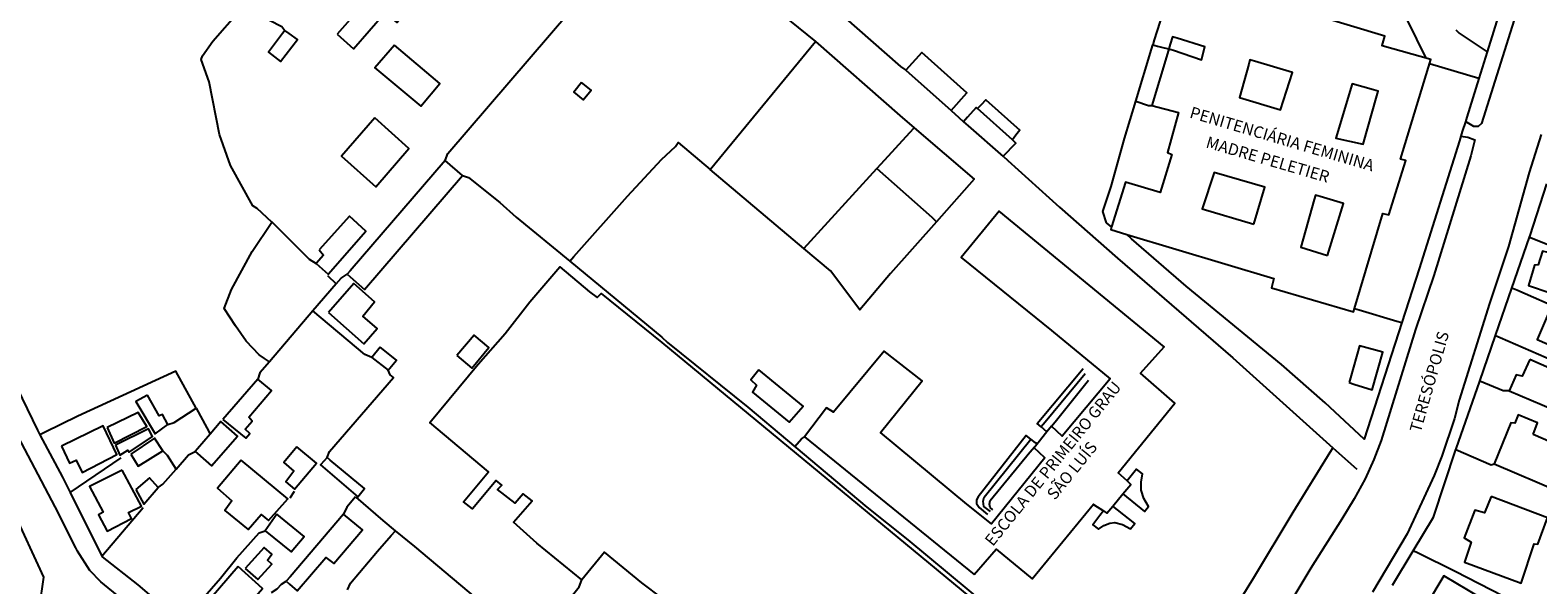
# Model space of a CAD drawing. Units: millimetres. Extents: x -1500096 to 1861532, y -9734 to 3351893.
# Drawn here: x 179617 to 179941, y 1671210 to 1671330 of the extents above; entities that cross this region are included whole.
import ezdxf
from ezdxf.enums import TextEntityAlignment as Align

# ---------------------------------------------------------------- set-up
doc = ezdxf.new("R2010")
doc.units = ezdxf.units.MM
doc.header["$LTSCALE"] = 20
doc.header["$MEASUREMENT"] = 0
for name, color, linetype in [('V-EDIFICACAO', 2, 'Continuous'), ('V-EDIFICACAO_IDENTIFICADA', 6, 'Continuous'), ('V-LOTE', 1, 'Continuous'), ('V-NOME_DOS_LOGRADOUROS', 7, 'Continuous'), ('V-QUADRA', 41, 'Continuous')]:
    doc.layers.add(name, color=color, linetype=linetype)
doc.styles.get("Standard").update_dxf_attribs({"font": 'ARIAL.TTF', "height": 1.5})

msp = doc.modelspace()

# ---------------------------------------------------------------- linework, layer by layer
msp.add_circle((180717.91, 1671079.57), 1680813.603)
at = {"layer": 'V-EDIFICACAO'}
for points in [[(179682.89, 1671328.67), (179686.36, 1671325.46), (179693.13, 1671333.22), (179695.7, 1671331.16), (179698.01, 1671333.86), (179692.23, 1671339.26), (179682.89, 1671328.67)], [(179671.62, 1671329.45), (179671.13, 1671328.8), (179668.1, 1671324.77), (179670.72, 1671322.76), (179674.32, 1671327.52), (179672.53, 1671328.8), (179671.62, 1671329.45)], [(179695.23, 1671326.27), (179690.98, 1671321.43), (179700.84, 1671313.16), (179704.95, 1671318), (179695.23, 1671326.27)], [(179735.42, 1671318.22), (179733.79, 1671316.16), (179735.76, 1671314.53), (179737.52, 1671316.63), (179735.42, 1671318.22)], [(179690.98, 1671310.63), (179683.79, 1671302.41), (179691.2, 1671295.81), (179698.27, 1671304.03), (179690.98, 1671310.63)], [(179685.03, 1671277), (179685.68, 1671276.42), (179688.76, 1671273.7), (179709.84, 1671298.25), (179706.11, 1671301.46), (179685.68, 1671277.75), (179685.03, 1671277)], [(179679.03, 1671282.27), (179679.93, 1671281.11), (179678.34, 1671279.31), (179680.96, 1671277), (179689.06, 1671286.29), (179685.54, 1671289.47), (179679.03, 1671282.27)], [(179947.49, 1671281.25), (179946.83, 1671281.52), (179943.95, 1671282.72), (179943.28, 1671281.66), (179942.1, 1671281.98), (179941.11, 1671279.02), (179940.38, 1671278.92), (179939.04, 1671274.58), (179948.35, 1671271.43), (179947.81, 1671269.13), (179952.24, 1671267.18), (179953.2, 1671269.7), (179954.92, 1671269.26), (179955.4, 1671270.5), (179959.96, 1671269.07), (179962.04, 1671275.38), (179959.2, 1671276.56), (179958.21, 1671274.26), (179950.39, 1671277.07), (179951.03, 1671278.98), (179947.78, 1671280.13), (179947.68, 1671280.53), (179947.49, 1671281.25)], [(179681.04, 1671268.77), (179688.63, 1671262.04), (179691.46, 1671265.3), (179688.41, 1671268), (179690.9, 1671271.08), (179686.44, 1671274.98), (179681.04, 1671268.77)], [(179943.28, 1671268.46), (179940.92, 1671262.94), (179954, 1671257.26), (179956.39, 1671262.78), (179943.28, 1671268.46)], [(179708.64, 1671259.51), (179711.85, 1671256.81), (179715.5, 1671261.23), (179712.32, 1671263.88), (179708.64, 1671259.51)], [(179692.14, 1671261.27), (179690.34, 1671259.08), (179693.86, 1671256.34), (179695.61, 1671258.53), (179692.14, 1671261.27)], [(179939.33, 1671258.67), (179937.73, 1671255.06), (179936.39, 1671255.38), (179934.92, 1671251.87), (179949.09, 1671245.88), (179952.18, 1671252.99), (179939.33, 1671258.67)], [(179658.29, 1671245.71), (179663.26, 1671241.73), (179664.07, 1671242.71), (179663.13, 1671243.66), (179664.63, 1671245.41), (179663.86, 1671246.27), (179668.74, 1671252.01), (179665.79, 1671254.41), (179658.29, 1671245.71)], [(179773.59, 1671256.4), (179771.84, 1671254.3), (179773.05, 1671253.12), (179772.16, 1671251.62), (179780.1, 1671245.14), (179783.1, 1671248.62), (179773.59, 1671256.4)], [(179642.09, 1671250.94), (179639.56, 1671249.61), (179643.72, 1671242.67), (179646.5, 1671244.69), (179645.35, 1671246.79), (179644.58, 1671246.53), (179642.09, 1671250.94)], [(179623.62, 1671239.97), (179625.34, 1671236.37), (179626.75, 1671237.02), (179628.04, 1671234.32), (179635.49, 1671238.17), (179632.53, 1671244.39), (179623.62, 1671239.97)], [(179633.39, 1671244.04), (179634.93, 1671240.61), (179641.96, 1671244.26), (179640.12, 1671247.26), (179633.39, 1671244.04)], [(179655.56, 1671242.61), (179652.83, 1671239.44), (179652.33, 1671238.86), (179652.83, 1671238.42), (179655.85, 1671235.77), (179661.46, 1671242.16), (179657.9, 1671245.33)], [(179940.09, 1671242.5), (179941.02, 1671245.05), (179936.87, 1671246.74), (179936.1, 1671244.95), (179935.28, 1671245.02), (179931.7, 1671236.21), (179945.8, 1671230.18), (179949.28, 1671238.51), (179940.09, 1671242.5)], [(179635.23, 1671240.19), (179636.13, 1671238.09), (179637.85, 1671239.16), (179638.18, 1671238.68), (179643.2, 1671242.11), (179642.31, 1671243.74), (179635.23, 1671240.19)], [(179638.53, 1671238.3), (179640.08, 1671235.73), (179645.39, 1671238.99), (179643.63, 1671241.73), (179638.53, 1671238.3)], [(179674.19, 1671239.89), (179671.44, 1671236.5), (179673.59, 1671234.62), (179671.83, 1671232.3), (179673.72, 1671230.72), (179678.43, 1671236.37), (179674.19, 1671239.89)], [(179636.65, 1671234.87), (179629.66, 1671231.32), (179632.53, 1671225.79), (179631.55, 1671225.19), (179633.43, 1671221.72), (179638.66, 1671224.46), (179638.02, 1671225.7), (179640.81, 1671227.12), (179636.65, 1671234.87)], [(179662.27, 1671237.02), (179657.13, 1671230.97), (179660.22, 1671228.23), (179658.72, 1671226.17), (179663.77, 1671222.06), (179666.56, 1671225.32), (179668.1, 1671224.03), (179672.3, 1671228.66), (179662.27, 1671237.02)], [(179680.74, 1671237.57), (179680.09, 1671236.86), (179679.29, 1671235.99), (179687.3, 1671229.13), (179688.76, 1671230.89), (179681.4, 1671237.02), (179680.74, 1671237.57)], [(179639.61, 1671230.67), (179641.32, 1671227.54), (179644.36, 1671231.1), (179642.56, 1671233.16), (179639.61, 1671230.67)], [(179931, 1671229.2), (179929.57, 1671225.62), (179927.49, 1671226.26), (179925.23, 1671220.3), (179926.73, 1671219.37), (179925.32, 1671215.03), (179937.48, 1671210.5), (179940.31, 1671218.96), (179941.05, 1671218.92), (179943.12, 1671224.6), (179931, 1671229.2)], [(179669.9, 1671225.4), (179667.37, 1671221.8), (179672.99, 1671217.26), (179675.77, 1671220.56), (179669.9, 1671225.4)], [(179671.92, 1671210.92), (179672.62, 1671210.31), (179674.27, 1671208.86), (179680.44, 1671216.06), (179682.16, 1671214.73), (179688.33, 1671222.02), (179684.21, 1671225.36), (179672.76, 1671211.91), (179671.92, 1671210.92)], [(179663.13, 1671213.7), (179665.83, 1671211.3), (179668.83, 1671214.6), (179667.93, 1671215.5), (179668.83, 1671216.75), (179667.16, 1671218.16), (179663.13, 1671213.7)], [(179661.59, 1671214.09), (179653.58, 1671204.79), (179654.6, 1671203.98), (179654.09, 1671203.03), (179657.69, 1671200.21), (179658.16, 1671200.76), (179658.93, 1671200.25), (179666.86, 1671209.38), (179661.59, 1671214.09)], [(179917.97, 1671205.37), (179924.94, 1671201.32), (179926.15, 1671203.17), (179928.99, 1671201.57), (179931.48, 1671205.78), (179920.86, 1671212.1), (179917.16, 1671205.85), (179917.97, 1671205.37)]]:
    msp.add_lwpolyline(points, close=True, dxfattribs=at)
msp.add_lwpolyline([(179752.79, 1671207.3), (179748.42, 1671210.58), (179740.37, 1671217.21), (179735.5, 1671211.22), (179725.83, 1671219.11), (179720.77, 1671223.61), (179724.83, 1671228.26), (179722.87, 1671229.77), (179721.15, 1671227.74), (179717.39, 1671230.67), (179718.27, 1671231.61), (179717.08, 1671232.64), (179712.02, 1671226.51), (179710.03, 1671228.02), (179715.39, 1671234.5), (179702.78, 1671245.07), (179713.21, 1671257.67), (179719.04, 1671264.24), (179724.29, 1671271.08), (179730.73, 1671278.61), (179737.13, 1671273.23), (179738.78, 1671272.02), (179739.66, 1671272.87), (179752.69, 1671262.28), (179820.38, 1671206.37)], dxfattribs=at)
at = {"layer": 'V-EDIFICACAO_IDENTIFICADA'}
msp.add_lwpolyline([(179862.24, 1671338.89), (179858.6, 1671327.41), (179858.26, 1671326.34), (179858.26, 1671326.34), (179859.28, 1671326.08), (179860.72, 1671325.71), (179861.7, 1671325.46), (179861.7, 1671325.46), (179861.42, 1671324.52), (179858.08, 1671313.33), (179863.82, 1671311.8), (179861.41, 1671303.2), (179862.38, 1671302.73), (179859.88, 1671294.6), (179852.38, 1671296.78), (179849.42, 1671287.22), (179849.23, 1671286.59), (179852.67, 1671285.56), (179884.28, 1671276.04), (179883.78, 1671274.1), (179901.41, 1671268.92), (179901.62, 1671269.63), (179901.62, 1671269.63), (179907.74, 1671290.06), (179909.06, 1671289.77), (179912.65, 1671301.49), (179911.56, 1671301.73), (179918.03, 1671323.17), (179907.61, 1671326.17), (179907.61, 1671326.18), (179907.61, 1671326.18), (179908.17, 1671328.23), (179887.48, 1671334.47)], dxfattribs=at)
for points in [[(179862.72, 1671325.18), (179868.71, 1671323.13), (179869.44, 1671325.93), (179863.49, 1671327.76), (179862.49, 1671328.07), (179862.02, 1671326.52), (179861.7, 1671325.46)], [(179814.91, 1671312.22), (179818.25, 1671316.01), (179808.59, 1671324.67), (179805.2, 1671320.88), (179805.2, 1671320.88), (179814.91, 1671312.22)], [(179878.89, 1671322.19), (179876.95, 1671315), (179885.75, 1671312.35), (179885.75, 1671312.35), (179888.31, 1671320.42), (179880.16, 1671322.85), (179879.15, 1671323.15)], [(179906.46, 1671315.37), (179906.74, 1671316.37), (179906.74, 1671316.37), (179905.72, 1671316.66), (179901.16, 1671317.96), (179897.66, 1671306.3), (179903.52, 1671304.95)], [(179826.07, 1671302.34), (179826.11, 1671302.38), (179826.11, 1671302.38), (179828.85, 1671305.22), (179828.1, 1671305.9), (179828.1, 1671305.9), (179820.59, 1671312.62), (179820.59, 1671312.62), (179820.32, 1671312.86), (179818.46, 1671310.8), (179817.54, 1671309.79), (179817.54, 1671309.79), (179818.56, 1671308.9), (179826.07, 1671302.34)], [(179880, 1671287.77), (179880, 1671287.77), (179882.38, 1671295.72), (179871.46, 1671298.9), (179868.92, 1671291.07)], [(179895.85, 1671281.02), (179899.27, 1671292.21), (179894.28, 1671293.73), (179893.28, 1671294.04), (179893.28, 1671294.04), (179893, 1671293.04), (179890.12, 1671282.85), (179890.12, 1671282.85)], [(179819.83, 1671212.4), (179824.62, 1671217.86), (179832.34, 1671211.45), (179845.5, 1671227.49), (179845.51, 1671227.48), (179845.51, 1671227.48), (179847.64, 1671226.06), (179847.64, 1671226.06), (179848.41, 1671225.55), (179849.67, 1671227.09), (179849.67, 1671227.09), (179851.85, 1671229.75), (179851.85, 1671229.75), (179853.52, 1671231.78), (179852.73, 1671232.51), (179852.73, 1671232.51), (179850.85, 1671234.25), (179850.85, 1671234.25), (179863.04, 1671249.23), (179855.61, 1671255.69), (179860.69, 1671261.39), (179825.25, 1671290.53), (179825.25, 1671290.53), (179817.06, 1671280.6), (179836.47, 1671264.91), (179849.07, 1671254.51), (179838.79, 1671242.12), (179838.79, 1671242.12), (179836.47, 1671244.29), (179835.51, 1671243.1), (179835.51, 1671243.1), (179833.59, 1671240.73), (179832.735, 1671239.632), (179832.735, 1671239.632), (179833.66, 1671238.75), (179835.03, 1671237.47), (179835.03, 1671237.47), (179823.6, 1671223.31), (179818.28, 1671227.54), (179799.75, 1671242.94), (179808.65, 1671254.05), (179800.51, 1671260.46), (179789.64, 1671247.3), (179788.14, 1671248.24), (179783.38, 1671242.01), (179819.83, 1671212.4)], [(179900.52, 1671253.67), (179901.5, 1671253.36), (179905.41, 1671252.09), (179907.73, 1671260.22), (179902.7, 1671261.57), (179900.79, 1671254.68), (179900.52, 1671253.67)]]:
    msp.add_lwpolyline(points, close=True, dxfattribs=at)
at = {"layer": 'V-LOTE'}
for points in [[(179929.53, 1671352.26), (179934.99, 1671350.38), (179937.35, 1671347.94), (179930.18, 1671324.87)], [(179706.11, 1671301.46), (179706.65, 1671302.98), (179746.02, 1671348.85), (179747.91, 1671349.99), (179749.04, 1671350.36), (179750.82, 1671350.49), (179752.53, 1671350.01), (179758.45, 1671349.12), (179767.57, 1671342.15), (179776.8, 1671334.34), (179785.75, 1671327.09)], [(179782.86, 1671340.36), (179804.03, 1671321.66), (179805.19, 1671320.89)], [(179917.06, 1671323.45), (179911.04, 1671335.72), (179912.09, 1671336.95), (179912.79, 1671336.44), (179912.99, 1671336.3), (179915.8, 1671334.28), (179916.83, 1671333.82)], [(179668.86, 1671288.22), (179665.68, 1671291.16), (179664.75, 1671291.72), (179659.97, 1671300.39), (179657.57, 1671307.09), (179655.39, 1671318.42), (179653.64, 1671323.21), (179653.92, 1671323.95), (179656.16, 1671327.14), (179661.78, 1671333.58), (179662.89, 1671334.48), (179670.95, 1671330.32), (179671.62, 1671329.45)], [(179923.42, 1671329.58), (179924.18, 1671328.87), (179930.18, 1671324.87)], [(179763.06, 1671299.53), (179785.75, 1671327.09)], [(179785.75, 1671327.09), (179803.84, 1671311.13), (179806.94, 1671308.48)], [(179854.6, 1671314.2), (179857.98, 1671325.41), (179858.26, 1671326.34)], [(179579.07, 1671322.18), (179612.9, 1671254.86), (179618.41, 1671243.47), (179618.96, 1671242.44)], [(179928.4, 1671319.14), (179917.76, 1671322.27)], [(179930.18, 1671324.87), (179928.4, 1671319.14)], [(179928.4, 1671319.14), (179925.8, 1671310.8), (179925.48, 1671309.76)], [(179820.59, 1671312.62), (179821.54, 1671313.62), (179822.4, 1671314.52), (179829.65, 1671307.99), (179828.84, 1671306.9), (179828.1, 1671305.9)], [(179849.42, 1671287.22), (179848.42, 1671287.96), (179848.34, 1671288.02), (179847.53, 1671290.48), (179849.32, 1671295.89), (179852.19, 1671306.21), (179854.6, 1671314.2)], [(179854.6, 1671314.2), (179857.37, 1671313.27), (179858.08, 1671313.33)], [(179814.91, 1671312.22), (179816.56, 1671310.7), (179817.54, 1671309.79)], [(179798.92, 1671299.77), (179799.83, 1671300.76), (179806.02, 1671307.48), (179806.94, 1671308.48)], [(179806.94, 1671308.48), (179819.89, 1671297.44), (179811.78, 1671288.3)], [(179924.51, 1671306.73), (179924.2, 1671305.69), (179915.52, 1671278.14), (179911.8, 1671266.6)], [(179732.89, 1671279.77), (179733.8, 1671280.8), (179745.29, 1671293.78), (179752.62, 1671301.68), (179755.61, 1671304.47), (179756.2, 1671305.31), (179763.06, 1671299.53)], [(179783.21, 1671282.55), (179763.06, 1671299.53)], [(179783.21, 1671282.55), (179798.92, 1671299.77), (179810.73, 1671289.24), (179811.78, 1671288.3)], [(179826.11, 1671302.38), (179827.11, 1671301.47), (179838.24, 1671291.39), (179850.65, 1671280.45), (179875.47, 1671258.97), (179896.99, 1671239.66)], [(179709.84, 1671298.25), (179711.12, 1671297.78), (179717.84, 1671292.43), (179721.37, 1671289.29), (179732.89, 1671279.77)], [(179939.3, 1671284.94), (179939.43, 1671285.31), (179943.02, 1671296.41)], [(179668.3, 1671258.18), (179667.28, 1671258.87), (179666.14, 1671259.64), (179663.33, 1671262.6), (179661.01, 1671265.86), (179658.59, 1671269.63), (179660.19, 1671273.7), (179664.57, 1671281.88), (179668.86, 1671288.22)], [(179668.86, 1671288.22), (179668.87, 1671288.24), (179676.88, 1671280.23), (179678.34, 1671279.31)], [(179811.78, 1671288.3), (179801.87, 1671277.13), (179795.26, 1671269.32), (179788.99, 1671277.69), (179783.21, 1671282.55)], [(179911.8, 1671266.6), (179903.71, 1671241.54), (179895.32, 1671249.3), (179885.92, 1671257.56), (179865.45, 1671274.41), (179853.72, 1671284.64), (179852.67, 1671285.56)], [(179935.5, 1671273.98), (179939.3, 1671284.94)], [(179939.3, 1671284.94), (179943.07, 1671283.44), (179943.95, 1671282.72)], [(179682.67, 1671274.92), (179683.77, 1671276.12), (179685.03, 1671277)], [(179732.89, 1671279.77), (179752.69, 1671263.42), (179753.91, 1671262.29), (179771.21, 1671248.37), (179796.8, 1671226.89), (179805.6, 1671219.87), (179831.82, 1671198.03), (179858.26, 1671176.63)], [(179680.77, 1671276.7), (179682.67, 1671274.93), (179677.65, 1671269.09)], [(179931.97, 1671263.82), (179935.5, 1671273.98)], [(179947.81, 1671269.13), (179946.69, 1671269.11), (179936.52, 1671273.53), (179935.5, 1671273.98)], [(179677.65, 1671269.09), (179668.3, 1671258.18)], [(179690.34, 1671259.08), (179688.8, 1671259.74), (179677.65, 1671269.09)], [(179901.62, 1671269.63), (179902.63, 1671269.33), (179910.72, 1671266.92), (179911.8, 1671266.6)], [(179928.57, 1671254.02), (179931.97, 1671263.82)], [(179931.97, 1671263.82), (179932.98, 1671263.38), (179954.37, 1671254.08), (179955.37, 1671254.07)], [(179668.3, 1671258.18), (179666.25, 1671255.78), (179665.79, 1671254.41)], [(179652.59, 1671248.16), (179648.18, 1671256.17), (179627.15, 1671246.43), (179619.96, 1671242.93), (179618.96, 1671242.44)], [(179680.74, 1671237.57), (179681.26, 1671238.86), (179694.98, 1671254.76), (179694.29, 1671255.32), (179693.86, 1671256.34)], [(179834.27, 1671244.13), (179833.38, 1671244.86), (179843.28, 1671256.73)], [(179843.71, 1671255.55), (179835.1, 1671245.13), (179834.27, 1671244.13)], [(179836.47, 1671244.29), (179837.26, 1671245.27), (179844.48, 1671254.21)], [(179923.46, 1671239.29), (179923.51, 1671239.44), (179928.57, 1671254.02)], [(179934.92, 1671251.87), (179933.61, 1671251.91), (179928.57, 1671254.02)], [(179646.5, 1671244.69), (179647.83, 1671245.09), (179652.59, 1671248.16)], [(179652.59, 1671248.16), (179654.84, 1671243.95), (179655.56, 1671242.61)], [(179618.96, 1671242.44), (179623.8, 1671233.31), (179625.44, 1671230.03)], [(179781.3, 1671239.92), (179782.72, 1671241.56), (179783.38, 1671242.01)], [(179832.06, 1671241.52), (179831.04, 1671242.31), (179820.71, 1671229.11), (179820.37, 1671228.43), (179820.37, 1671227.67), (179820.9, 1671226.82), (179822.71, 1671225.29)], [(179823.37, 1671225.91), (179821.93, 1671227.05), (179821.8, 1671228.2), (179822.03, 1671229.02), (179832.06, 1671241.52)], [(179823.9, 1671226.3), (179823.33, 1671226.83), (179823.16, 1671227.51), (179823.32, 1671228.3), (179831.84, 1671238.73), (179833.39, 1671240.48), (179833.07, 1671240.73), (179832.06, 1671241.52)], [(179835.51, 1671243.1), (179834.27, 1671244.13)], [(179648.29, 1671235.06), (179646.4, 1671237.99), (179645.39, 1671238.99)], [(179648.29, 1671235.06), (179650.95, 1671238.1), (179652.33, 1671238.86)], [(179896.99, 1671239.66), (179896.35, 1671238.63), (179888.37, 1671225.74), (179879.84, 1671211.54), (179858.26, 1671176.63)], [(179896.99, 1671239.66), (179902.13, 1671235.05)], [(179914.29, 1671217.5), (179918.63, 1671224.71), (179923.46, 1671239.29)], [(179923.46, 1671239.29), (179931.02, 1671235.99), (179931.7, 1671236.21)], [(179625.44, 1671230.03), (179636.44, 1671237.5)], [(179644.36, 1671231.1), (179645.43, 1671231.79), (179648.29, 1671235.06)], [(179851.85, 1671229.75), (179856.51, 1671225.96), (179857.35, 1671227.05), (179856.32, 1671228.75), (179855.78, 1671230.54), (179855.77, 1671232.24), (179856.05, 1671234.03), (179854.77, 1671235.03), (179852.73, 1671232.51)], [(179625.44, 1671230.03), (179632.3, 1671216.31)], [(179673.66, 1671230.27), (179672.67, 1671228.8)], [(179686.82, 1671229.07), (179684.93, 1671226.86), (179684.21, 1671225.36)], [(179695.45, 1671221.79), (179692.75, 1671223.99), (179686.96, 1671229)], [(179632.3, 1671216.31), (179641.17, 1671226.78)], [(179847.64, 1671226.06), (179846.9, 1671225.06), (179845.41, 1671223.05), (179846.57, 1671222.17), (179847.72, 1671222.96), (179849.03, 1671223.43), (179850.08, 1671223.58), (179851.77, 1671223.17), (179853.47, 1671222.2), (179854.4, 1671223.35), (179850.68, 1671226.3), (179849.67, 1671227.09)], [(179649.7, 1671202.25), (179650.57, 1671203.26), (179657.78, 1671211.63), (179661.29, 1671215.94), (179666.11, 1671221.32), (179667.37, 1671221.8)], [(179685.11, 1671209.12), (179685.75, 1671210.51), (179691.53, 1671217.41), (179694.53, 1671220.76), (179695.45, 1671221.79)], [(179690.03, 1671170.22), (179690.86, 1671171.22), (179717.6, 1671203.29), (179699.59, 1671218.43), (179695.45, 1671221.79)], [(179632.3, 1671216.31), (179632.36, 1671216.19), (179640.01, 1671210.17), (179644.41, 1671206.43), (179649.7, 1671202.25)], [(179909.84, 1671210.11), (179914.29, 1671217.5)], [(179946.44, 1671201.11), (179923.27, 1671213.04), (179915.32, 1671216.98), (179914.29, 1671217.5)], [(179668.74, 1671208.52), (179670, 1671209.3), (179670.88, 1671210.31), (179671.92, 1671210.92)], [(179698.08, 1671163.38), (179734.94, 1671209.71), (179735.5, 1671211.22)]]:
    msp.add_lwpolyline(points, dxfattribs=at)
at = {"layer": 'V-QUADRA'}
for points in [[(179940.07, 1671344.81), (179928.94, 1671309.42), (179928.23, 1671308.81), (179927.34, 1671308.81), (179925.5, 1671309.83), (179925.48, 1671309.76), (179924.82, 1671307.69), (179924.51, 1671306.73), (179925.51, 1671306.59), (179925.99, 1671306.52), (179927.52, 1671305.91), (179926.64, 1671302.48), (179918.68, 1671276.74), (179914.74, 1671265.13), (179907.36, 1671241.22), (179905.81, 1671237.15), (179903.93, 1671232.97), (179901.6, 1671228.65), (179898.94, 1671224.3), (179892.27, 1671213.76), (179885.53, 1671202.5)], [(179941.79, 1671307.09), (179939.22, 1671298.89), (179934.78, 1671282.96), (179930.69, 1671270.72), (179924.16, 1671249.9), (179923.14, 1671245.94), (179920.41, 1671237.85), (179918.78, 1671233.72), (179912.97, 1671221.12), (179905.5, 1671208.61)], [(179636.34, 1671207.32), (179632.07, 1671210.83), (179629.72, 1671213.24), (179627.04, 1671217.4), (179626.68, 1671218.12), (179622.26, 1671226.94), (179612.06, 1671246.34)], [(179615.42, 1671182.69), (179618.85, 1671205.37), (179618.85, 1671205.37), (179619.82, 1671211.81), (179618.6, 1671214.46), (179618.6, 1671214.46), (179614.37, 1671223.64)]]:
    msp.add_lwpolyline(points, dxfattribs=at)

# ---------------------------------------------------------------- texts
at = {"layer": 'V-NOME_DOS_LOGRADOUROS'}
for s, height, rotation, p in [('PENITENCIÁRIA FEMININA', 2.50002, 343.55236, (179865.795, 1671309.978)), ('MADRE PELETIER', 2.50002, 343.74027, (179869.288, 1671303.568)), ('TERESÓPOLIS', 2.50002, 74, (179916.6, 1671242.55)), ('ESCOLA DE PRIMEIRO GRAU', 2.50002, 51, (179824.475, 1671217.803)), ('SÃO LUÍS', 2.5, 51, (179837.824, 1671227.749))]:
    msp.add_text(s, height=height, rotation=rotation, dxfattribs=at).set_placement(p, align=Align.BOTTOM_LEFT)

doc.saveas('drawing.dxf')
